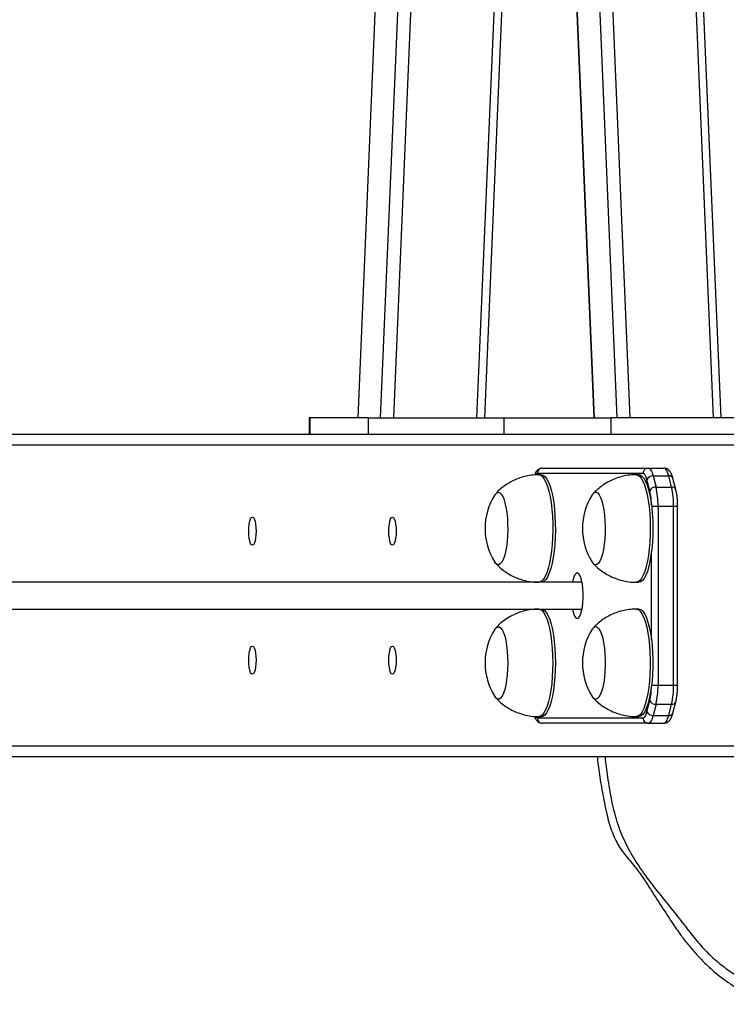
# Model space of a CAD drawing. Units: millimetres. Extents: x -15639 to 18677, y -3372 to 6360.
# Drawn here: x 17196 to 17459, y 1987 to 2353 of the extents above; entities that cross this region are included whole.
import ezdxf

# ---------------------------------------------------------------- set-up
doc = ezdxf.new("R2010")
doc.units = ezdxf.units.MM
doc.layers.add('Toestel 2D', color=7, linetype='Continuous', lineweight=20)

# ---------------------------------------------------------------- blocks, each defined once
blk = doc.blocks.new('VPL-14-RB1386H-30')
at = {"layer": 'Toestel 2D', "linetype": 'Continuous', "lineweight": 25}
for p, q in [((11177.75, 4293), (11089.95, 2204.98)), ((11090.09, 2204.98), (11177.88, 4293)), ((11098.48, 2204.98), (11186.28, 4293)), ((11225.02, 2204.98), (11180.86, 3255.24)), ((11178.05, 3251.72), (11222.06, 2204.98)), ((11147.37, 3246.26), (11191.15, 2204.98)), ((11142.98, 3233.79), (11186.24, 2204.98)), ((11138.79, 3134.01), (11177.85, 2204.98)), ((11138.79, 3130.75), (11177.71, 2204.98)), ((11103.39, 2204.98), (11140.55, 3088.74)), ((11134.3, 2204.98), (11156.01, 2721.18)), ((11137.26, 2204.98), (11157.48, 2686.05)), ((11071.86, 2204.98), (11071.86, 2198.77)), ((11072.2, 2204.98), (11071.86, 2204.98)), ((11072.2, 2204.98), (11072.2, 2198.77)), ((11093.97, 2204.98), (11072.2, 2204.98)), ((11093.97, 2198.77), (11093.97, 2204.98)), ((11093.97, 2204.98), (11144.46, 2204.98)), ((11144.46, 2198.77), (11144.46, 2204.98)), ((11144.46, 2204.98), (11184, 2204.98)), ((11184, 2204.98), (11184, 2198.77)), ((11241.52, 2204.98), (11184, 2204.98)), ((11254.63, 2198.77), (10427.69, 2198.77)), ((11253.86, 2194.77), (10423.55, 2194.77)), ((11196.02, 2184.27), (11156.75, 2184.27)), ((11158.27, 2183.77), (11157.3, 2183.77)), ((11158.68, 2186.27), (11197.95, 2186.27)), ((11194.5, 2183.77), (11193.53, 2183.77)), ((11197.95, 2186.27), (11203.74, 2186.27)), ((11198.55, 2177.78), (11197.48, 2181.92)), ((11199.78, 2183.34), (11200.85, 2179.19)), ((11199.78, 2183.34), (11205.57, 2183.34)), ((11206.65, 2179.19), (11205.57, 2183.34)), ((11208.22, 2178.28), (11207.14, 2182.42)), ((11200.85, 2179.19), (11206.65, 2179.19)), ((11199.2, 2172.12), (11201.61, 2172.12)), ((11201.61, 2172.12), (11201.61, 2105.41)), ((11201.61, 2172.12), (11207.4, 2172.12)), ((11207.4, 2105.41), (11207.4, 2172.12)), ((11207.4, 2172.12), (11208.89, 2172.12)), ((11208.89, 2105.41), (11208.89, 2172.12)), ((11199.16, 2122.48), (11199.16, 2155.05)), ((11173.35, 2143.77), (9655.72, 2143.77)), ((11153.54, 2144.12), (11153.54, 2143.77)), ((11153.61, 2144.12), (11153.61, 2143.77)), ((11193.53, 2143.77), (11194.5, 2143.77)), ((9650.92, 2133.77), (11173.35, 2133.77)), ((11153.54, 2133.77), (11153.54, 2133.4)), ((11153.61, 2133.77), (11153.61, 2133.41)), ((11194.5, 2133.77), (11193.53, 2133.77)), ((11199.2, 2105.41), (11201.61, 2105.41)), ((11201.61, 2105.41), (11207.4, 2105.41)), ((11207.4, 2105.41), (11208.89, 2105.41)), ((11197.48, 2095.61), (11198.55, 2099.75)), ((11200.85, 2098.34), (11199.78, 2094.19)), ((11200.85, 2098.34), (11206.65, 2098.34)), ((11205.57, 2094.19), (11206.65, 2098.34)), ((11207.14, 2095.11), (11208.22, 2099.25)), ((11156.75, 2093.27), (11196.02, 2093.27)), ((11157.3, 2093.77), (11158.27, 2093.77)), ((11193.53, 2093.77), (11194.5, 2093.77)), ((11199.78, 2094.19), (11205.57, 2094.19)), ((11197.95, 2091.27), (11158.68, 2091.27)), ((11197.95, 2091.27), (11203.74, 2091.27)), ((11253.84, 2082.77), (10423.55, 2082.77)), ((11254.6, 2078.77), (10427.69, 2078.77))]:
    blk.add_line(p, q, dxfattribs=at)
at = {"layer": 'Toestel 2D', "linetype": 'Continuous', "lineweight": 25, "flags": 128}
for points in [[(11157.3, 2183.77), (11157.3, 2183.77), (11157.99, 2183.58), (11158.67, 2183.05), (11159.32, 2182.17), (11159.94, 2180.96), (11160.51, 2179.45), (11161.02, 2177.66), (11161.47, 2175.62), (11161.84, 2173.36), (11162.13, 2170.94), (11162.34, 2168.39), (11162.45, 2165.75), (11162.47, 2163.08), (11162.4, 2160.42), (11162.24, 2157.82), (11161.99, 2155.33), (11161.66, 2152.99), (11161.25, 2150.84), (11160.77, 2148.92), (11160.22, 2147.27), (11159.63, 2145.91), (11158.99, 2144.87), (11158.33, 2144.16), (11157.64, 2143.81), (11157.3, 2143.77)], [(11158.27, 2183.77), (11158.27, 2183.77), (11158.96, 2183.58), (11159.64, 2183.05), (11160.29, 2182.17), (11160.91, 2180.96), (11161.48, 2179.45), (11161.99, 2177.66), (11162.44, 2175.62), (11162.81, 2173.36), (11163.1, 2170.94), (11163.3, 2168.39), (11163.42, 2165.75), (11163.44, 2163.08), (11163.37, 2160.42), (11163.21, 2157.82), (11162.96, 2155.33), (11162.63, 2152.99), (11162.22, 2150.84), (11161.73, 2148.92), (11161.19, 2147.27), (11160.6, 2145.91), (11159.96, 2144.87), (11159.29, 2144.16), (11158.61, 2143.81), (11158.27, 2143.77)], [(11193.53, 2183.77), (11193.98, 2183.69), (11194.67, 2183.28), (11195.33, 2182.52), (11195.96, 2181.43), (11196.55, 2180.02), (11197.08, 2178.33), (11197.55, 2176.37), (11197.95, 2174.19), (11198.27, 2171.82), (11198.51, 2169.31), (11198.65, 2166.7), (11198.71, 2164.03), (11198.67, 2161.37), (11198.54, 2158.74), (11198.33, 2156.2), (11198.02, 2153.8), (11197.64, 2151.58), (11197.18, 2149.58), (11196.66, 2147.82), (11196.08, 2146.36), (11195.46, 2145.2), (11194.8, 2144.37), (11194.12, 2143.89), (11193.53, 2143.77)], [(11194.5, 2183.77), (11194.95, 2183.69), (11195.63, 2183.28), (11196.29, 2182.52), (11196.93, 2181.43), (11197.51, 2180.02), (11198.05, 2178.33), (11198.52, 2176.37), (11198.92, 2174.19), (11199.24, 2171.82), (11199.47, 2169.31), (11199.62, 2166.7), (11199.68, 2164.03), (11199.64, 2161.37), (11199.51, 2158.74), (11199.29, 2156.2), (11198.99, 2153.8), (11198.6, 2151.58), (11198.15, 2149.58), (11197.63, 2147.82), (11197.05, 2146.36), (11196.42, 2145.2), (11195.77, 2144.37), (11195.09, 2143.89), (11194.5, 2143.77)], [(11197.48, 2181.92), (11197.33, 2182.45), (11197.17, 2182.92), (11196.99, 2183.32), (11196.81, 2183.66), (11196.62, 2183.92), (11196.42, 2184.11), (11196.22, 2184.23), (11196.02, 2184.27)], [(11197.95, 2186.27), (11198.2, 2186.22), (11198.45, 2186.07), (11198.7, 2185.83), (11198.94, 2185.5), (11199.17, 2185.08), (11199.39, 2184.58), (11199.59, 2184), (11199.78, 2183.34)], [(11205.57, 2183.34), (11205.39, 2184), (11205.18, 2184.58), (11204.96, 2185.08), (11204.73, 2185.5), (11204.49, 2185.83), (11204.25, 2186.07), (11204, 2186.22), (11203.74, 2186.27)], [(11140.91, 2176.26), (11140.95, 2176.32), (11141.5, 2176.97), (11142.07, 2177.25), (11142.65, 2177.17), (11143.22, 2176.72), (11143.75, 2175.91), (11144.25, 2174.78), (11144.69, 2173.35), (11145.07, 2171.65), (11145.36, 2169.74), (11145.58, 2167.66), (11145.7, 2165.48), (11145.72, 2163.26), (11145.65, 2161.04), (11145.49, 2158.9), (11145.24, 2156.9), (11144.9, 2155.08), (11144.5, 2153.49), (11144.03, 2152.19), (11143.51, 2151.21), (11142.96, 2150.56), (11142.39, 2150.28), (11141.81, 2150.36), (11141.24, 2150.81), (11140.91, 2151.27)], [(11140.91, 2176.26), (11140.95, 2176.32), (11141.5, 2176.97), (11142.07, 2177.25), (11142.65, 2177.17), (11143.22, 2176.72), (11143.75, 2175.91), (11144.25, 2174.78), (11144.69, 2173.35), (11145.07, 2171.65), (11145.36, 2169.74), (11145.58, 2167.66), (11145.7, 2165.48), (11145.72, 2163.26), (11145.65, 2161.04), (11145.49, 2158.9), (11145.24, 2156.9), (11144.9, 2155.08), (11144.5, 2153.49), (11144.03, 2152.19), (11143.51, 2151.21), (11142.96, 2150.56), (11142.39, 2150.28), (11141.81, 2150.36), (11141.24, 2150.81), (11140.91, 2151.27)], [(11177.14, 2176.26), (11177.47, 2176.7), (11178.03, 2177.16), (11178.61, 2177.25), (11179.18, 2176.98), (11179.74, 2176.34), (11180.25, 2175.36), (11180.72, 2174.07), (11181.13, 2172.49), (11181.47, 2170.68), (11181.72, 2168.68), (11181.88, 2166.54), (11181.96, 2164.33), (11181.93, 2162.1), (11181.81, 2159.92), (11181.6, 2157.84), (11181.31, 2155.92), (11180.94, 2154.22), (11180.5, 2152.78), (11180, 2151.64), (11179.46, 2150.83), (11178.9, 2150.37), (11178.32, 2150.28), (11177.75, 2150.55), (11177.2, 2151.19), (11177.14, 2151.27)], [(11177.14, 2176.26), (11177.47, 2176.7), (11178.03, 2177.16), (11178.61, 2177.25), (11179.18, 2176.98), (11179.74, 2176.34), (11180.25, 2175.36), (11180.72, 2174.07), (11181.13, 2172.49), (11181.47, 2170.68), (11181.72, 2168.68), (11181.88, 2166.54), (11181.96, 2164.33), (11181.93, 2162.1), (11181.81, 2159.92), (11181.6, 2157.84), (11181.31, 2155.92), (11180.94, 2154.22), (11180.5, 2152.78), (11180, 2151.64), (11179.46, 2150.83), (11178.9, 2150.37), (11178.32, 2150.28), (11177.75, 2150.55), (11177.2, 2151.19), (11177.14, 2151.27)], [(11052.17, 2162.77), (11052.13, 2161.41), (11051.99, 2160.14), (11051.77, 2159.05), (11051.49, 2158.22), (11051.17, 2157.69), (11050.82, 2157.52), (11050.46, 2157.69), (11050.13, 2158.22), (11049.85, 2159.05), (11049.64, 2160.14), (11049.5, 2161.41), (11049.46, 2162.77), (11049.5, 2164.12), (11049.64, 2165.39), (11049.85, 2166.48), (11050.13, 2167.31), (11050.46, 2167.84), (11050.82, 2168.02), (11051.17, 2167.84), (11051.49, 2167.31), (11051.77, 2166.48), (11051.99, 2165.39), (11052.13, 2164.12), (11052.17, 2162.77)], [(11104.24, 2162.77), (11104.2, 2161.41), (11104.06, 2160.14), (11103.84, 2159.05), (11103.56, 2158.22), (11103.24, 2157.69), (11102.88, 2157.52), (11102.53, 2157.69), (11102.2, 2158.22), (11101.92, 2159.05), (11101.71, 2160.14), (11101.57, 2161.41), (11101.52, 2162.77), (11101.57, 2164.12), (11101.71, 2165.39), (11101.92, 2166.48), (11102.2, 2167.31), (11102.53, 2167.84), (11102.88, 2168.02), (11103.24, 2167.84), (11103.56, 2167.31), (11103.84, 2166.48), (11104.06, 2165.39), (11104.2, 2164.12), (11104.24, 2162.77)], [(11171.58, 2147.27), (11171.12, 2147.08), (11170.68, 2146.53), (11170.28, 2145.64), (11169.94, 2144.45), (11169.8, 2143.77)], [(11169.8, 2133.77), (11169.94, 2133.08), (11170.28, 2131.89), (11170.68, 2131), (11171.12, 2130.45), (11171.58, 2130.27), (11172.03, 2130.45), (11172.47, 2131), (11172.87, 2131.89), (11173.21, 2133.08), (11173.48, 2134.52), (11173.67, 2136.14), (11173.76, 2137.88), (11173.76, 2139.65), (11173.67, 2141.39), (11173.48, 2143.02), (11173.21, 2144.45), (11172.87, 2145.64), (11172.47, 2146.53), (11172.03, 2147.08), (11171.58, 2147.27)], [(11157.3, 2133.77), (11157.81, 2133.67), (11158.49, 2133.23), (11159.15, 2132.44), (11159.78, 2131.32), (11160.36, 2129.89), (11160.89, 2128.17), (11161.36, 2126.19), (11161.75, 2123.99), (11162.06, 2121.61), (11162.29, 2119.09), (11162.43, 2116.47), (11162.48, 2113.8), (11162.43, 2111.14), (11162.29, 2108.52), (11162.07, 2105.99), (11161.76, 2103.61), (11161.37, 2101.4), (11160.91, 2099.42), (11160.38, 2097.69), (11159.8, 2096.25), (11159.17, 2095.12), (11158.51, 2094.32), (11157.83, 2093.87), (11157.3, 2093.77)], [(11158.27, 2133.77), (11158.77, 2133.67), (11159.45, 2133.23), (11160.12, 2132.44), (11160.74, 2131.32), (11161.33, 2129.89), (11161.86, 2128.17), (11162.32, 2126.19), (11162.71, 2123.99), (11163.03, 2121.61), (11163.26, 2119.09), (11163.39, 2116.47), (11163.44, 2113.8), (11163.4, 2111.14), (11163.26, 2108.52), (11163.03, 2105.99), (11162.72, 2103.61), (11162.33, 2101.4), (11161.87, 2099.42), (11161.34, 2097.69), (11160.76, 2096.25), (11160.14, 2095.12), (11159.48, 2094.32), (11158.79, 2093.87), (11158.27, 2093.77)], [(11193.53, 2133.77), (11193.75, 2133.75), (11194.44, 2133.46), (11195.11, 2132.82), (11195.75, 2131.84), (11196.36, 2130.53), (11196.91, 2128.93), (11197.4, 2127.06), (11197.83, 2124.95), (11198.17, 2122.64), (11198.44, 2120.17), (11198.61, 2117.59), (11198.7, 2114.94), (11198.7, 2112.26), (11198.6, 2109.62), (11198.41, 2107.05), (11198.14, 2104.6), (11197.78, 2102.31), (11197.34, 2100.23), (11196.84, 2098.39), (11196.28, 2096.82), (11195.67, 2095.55), (11195.03, 2094.61), (11194.35, 2094.02), (11193.66, 2093.77), (11193.53, 2093.77)], [(11194.5, 2133.77), (11194.72, 2133.75), (11195.4, 2133.46), (11196.08, 2132.82), (11196.72, 2131.84), (11197.32, 2130.53), (11197.87, 2128.93), (11198.37, 2127.06), (11198.79, 2124.95), (11199.14, 2122.64), (11199.4, 2120.17), (11199.58, 2117.59), (11199.67, 2114.94), (11199.66, 2112.26), (11199.56, 2109.62), (11199.37, 2107.05), (11199.1, 2104.6), (11198.74, 2102.31), (11198.31, 2100.23), (11197.81, 2098.39), (11197.25, 2096.82), (11196.64, 2095.55), (11195.99, 2094.61), (11195.32, 2094.02), (11194.63, 2093.77), (11194.5, 2093.77)], [(11140.91, 2126.26), (11141.38, 2126.86), (11141.95, 2127.22), (11142.52, 2127.22), (11143.09, 2126.85), (11143.64, 2126.12), (11144.15, 2125.06), (11144.6, 2123.68), (11144.99, 2122.04), (11145.31, 2120.17), (11145.54, 2118.13), (11145.68, 2115.97), (11145.73, 2113.74), (11145.68, 2111.52), (11145.53, 2109.36), (11145.3, 2107.32), (11144.99, 2105.46), (11144.59, 2103.82), (11144.14, 2102.45), (11143.63, 2101.39), (11143.08, 2100.67), (11142.51, 2100.31), (11141.94, 2100.31), (11141.37, 2100.68), (11140.91, 2101.27)], [(11140.91, 2126.26), (11141.38, 2126.86), (11141.95, 2127.22), (11142.52, 2127.22), (11143.09, 2126.85), (11143.64, 2126.12), (11144.15, 2125.06), (11144.6, 2123.68), (11144.99, 2122.04), (11145.31, 2120.17), (11145.54, 2118.13), (11145.68, 2115.97), (11145.73, 2113.74), (11145.68, 2111.52), (11145.53, 2109.36), (11145.3, 2107.32), (11144.99, 2105.46), (11144.59, 2103.82), (11144.14, 2102.45), (11143.63, 2101.39), (11143.08, 2100.67), (11142.51, 2100.31), (11141.94, 2100.31), (11141.37, 2100.68), (11140.91, 2101.27)], [(11177.14, 2126.26), (11177.32, 2126.52), (11177.88, 2127.07), (11178.45, 2127.27), (11179.03, 2127.09), (11179.59, 2126.55), (11180.12, 2125.66), (11180.6, 2124.45), (11181.03, 2122.95), (11181.38, 2121.19), (11181.66, 2119.24), (11181.85, 2117.13), (11181.95, 2114.93), (11181.95, 2112.7), (11181.86, 2110.5), (11181.67, 2108.39), (11181.4, 2106.43), (11181.05, 2104.66), (11180.62, 2103.15), (11180.14, 2101.92), (11179.61, 2101.01), (11179.05, 2100.46), (11178.48, 2100.27), (11177.9, 2100.44), (11177.34, 2100.98), (11177.14, 2101.27)], [(11177.14, 2126.26), (11177.32, 2126.52), (11177.88, 2127.07), (11178.45, 2127.27), (11179.03, 2127.09), (11179.59, 2126.55), (11180.12, 2125.66), (11180.6, 2124.45), (11181.03, 2122.95), (11181.38, 2121.19), (11181.66, 2119.24), (11181.85, 2117.13), (11181.95, 2114.93), (11181.95, 2112.7), (11181.86, 2110.5), (11181.67, 2108.39), (11181.4, 2106.43), (11181.05, 2104.66), (11180.62, 2103.15), (11180.14, 2101.92), (11179.61, 2101.01), (11179.05, 2100.46), (11178.48, 2100.27), (11177.9, 2100.44), (11177.34, 2100.98), (11177.14, 2101.27)], [(11052.17, 2114.77), (11052.13, 2113.41), (11051.99, 2112.14), (11051.77, 2111.05), (11051.49, 2110.22), (11051.17, 2109.69), (11050.82, 2109.52), (11050.46, 2109.69), (11050.13, 2110.22), (11049.85, 2111.05), (11049.64, 2112.14), (11049.5, 2113.41), (11049.46, 2114.77), (11049.5, 2116.12), (11049.64, 2117.39), (11049.85, 2118.48), (11050.13, 2119.31), (11050.46, 2119.84), (11050.82, 2120.02), (11051.17, 2119.84), (11051.49, 2119.31), (11051.77, 2118.48), (11051.99, 2117.39), (11052.13, 2116.12), (11052.17, 2114.77)], [(11104.24, 2114.77), (11104.2, 2113.41), (11104.06, 2112.14), (11103.84, 2111.05), (11103.56, 2110.22), (11103.24, 2109.69), (11102.88, 2109.52), (11102.53, 2109.69), (11102.2, 2110.22), (11101.92, 2111.05), (11101.71, 2112.14), (11101.57, 2113.41), (11101.52, 2114.77), (11101.57, 2116.12), (11101.71, 2117.39), (11101.92, 2118.48), (11102.2, 2119.31), (11102.53, 2119.84), (11102.88, 2120.02), (11103.24, 2119.84), (11103.56, 2119.31), (11103.84, 2118.48), (11104.06, 2117.39), (11104.2, 2116.12), (11104.24, 2114.77)], [(11196.02, 2093.27), (11196.22, 2093.3), (11196.42, 2093.42), (11196.62, 2093.61), (11196.81, 2093.87), (11196.99, 2094.21), (11197.17, 2094.61), (11197.33, 2095.08), (11197.48, 2095.61)], [(11199.78, 2094.19), (11199.59, 2093.54), (11199.39, 2092.95), (11199.17, 2092.45), (11198.94, 2092.03), (11198.7, 2091.7), (11198.45, 2091.46), (11198.2, 2091.31), (11197.95, 2091.27)], [(11203.74, 2091.27), (11204, 2091.31), (11204.25, 2091.46), (11204.49, 2091.7), (11204.73, 2092.03), (11204.96, 2092.45), (11205.18, 2092.95), (11205.39, 2093.54), (11205.57, 2094.19)]]:
    blk.add_lwpolyline(points, dxfattribs=at)
at = {"layer": 'Toestel 2D', "linetype": 'Continuous', "lineweight": 25}
for centre, radius, start, end in [((11156.9, 2183.28), 0.997, 98.4748, 152.1312), ((11158.71, 2184.3), 1.97, 90.9644, 181.0155), ((11197.98, 2184.3), 1.97, 90.9963, 180.9837), ((11199.63, 2180.99), 2.35, 86.5086, 156.6952), ((11205.8, 2181.92), 1.43, 20.4057, 99.2201), ((11200.7, 2176.86), 2.34, 86.4599, 156.795), ((11175.9, 2172.52), 23.25, 359.9543, 13.0742), ((11172.02, 2172.52), 29.6, 359.227, 13.0283), ((11206.87, 2177.77), 1.44, 20.6724, 98.832), ((11177.84, 2172.53), 29.56, 359.2047, 13.0201), ((11160.62, 2163.77), 23.34, 147.6247, 212.3753), ((11196.86, 2163.77), 23.34, 147.6247, 212.3753), ((11160.62, 2113.77), 23.34, 147.6247, 212.3753), ((11196.86, 2113.77), 23.34, 147.6247, 212.3753), ((11175.9, 2105.01), 23.25, 346.9258, 0.0463), ((11172.01, 2105.01), 29.6, 346.9721, 0.7731), ((11177.84, 2105), 29.57, 346.9803, 0.7954), ((11200.7, 2100.67), 2.34, 203.2102, 273.5349), ((11206.82, 2099.84), 1.51, 263.2944, 337.0539), ((11156.9, 2094.25), 1, 208.0251, 261.4434), ((11158.72, 2093.23), 1.97, 178.9942, 269.0258), ((11197.98, 2093.23), 1.97, 179.0261, 268.994), ((11199.63, 2096.54), 2.35, 203.3065, 273.4811), ((11205.75, 2095.7), 1.51, 263.2785, 337.0957)]:
    blk.add_arc(centre, radius, start, end, dxfattribs=at)
for points, knots in [([(11157.29, 2183.74), (11156.57, 2183.73), (11154.99, 2183.71), (11152.6, 2183.3), (11150.19, 2182.63), (11147.93, 2181.7), (11145.83, 2180.56), (11143.93, 2179.23), (11142.4, 2177.95), (11141.58, 2177.05), (11141.27, 2176.71)], [0, 0, 0, 0, 0.120088, 0.262609, 0.401464, 0.536821, 0.66888, 0.797466, 0.922696, 1, 1, 1, 1]), ([(11158.68, 2186.27), (11158.39, 2186.24), (11157.83, 2186.18), (11157.1, 2185.77), (11156.53, 2185.23), (11156.06, 2184.55), (11155.82, 2183.98), (11155.69, 2183.68)], [0, 0, 0, 0, 0.18333, 0.361691, 0.544953, 0.756495, 1, 1, 1, 1]), ([(11193.53, 2183.73), (11193.15, 2183.73), (11191.9, 2183.77), (11189.82, 2183.49), (11187.35, 2182.93), (11185.03, 2182.09), (11182.87, 2181.03), (11180.88, 2179.78), (11179.11, 2178.35), (11177.97, 2177.3), (11177.46, 2176.7), (11177.44, 2176.66)], [0, 0, 0, 0, 0.063099, 0.206516, 0.346166, 0.482231, 0.615008, 0.74434, 0.870276, 0.992778, 1, 1, 1, 1]), ([(11207.14, 2182.42), (11207.08, 2182.65), (11206.89, 2183.34), (11206.52, 2184.26), (11206, 2185.11), (11205.38, 2185.73), (11204.63, 2186.17), (11204.04, 2186.23), (11203.74, 2186.27)], [0, 0, 0, 0, 0.117179, 0.360043, 0.558871, 0.711379, 0.853994, 1, 1, 1, 1]), ([(11208.89, 2172.12), (11208.88, 2172.42), (11208.88, 2173.28), (11208.8, 2174.68), (11208.63, 2176.28), (11208.42, 2177.46), (11208.26, 2178.09), (11208.22, 2178.28)], [0, 0, 0, 0, 0.131558, 0.382495, 0.634994, 0.890916, 1, 1, 1, 1]), ([(11141.23, 2150.87), (11141.53, 2150.54), (11142.37, 2149.6), (11143.96, 2148.27), (11145.96, 2146.88), (11148.14, 2145.73), (11150.44, 2144.82), (11152.92, 2144.16), (11155.22, 2143.8), (11156.72, 2143.8), (11157.3, 2143.8)], [0, 0, 0, 0, 0.074712, 0.208051, 0.342875, 0.478791, 0.615289, 0.752321, 0.904339, 1, 1, 1, 1]), ([(11177.52, 2150.8), (11177.63, 2150.67), (11178.26, 2149.93), (11179.61, 2148.75), (11181.55, 2147.29), (11183.68, 2146.07), (11185.94, 2145.08), (11188.31, 2144.34), (11190.83, 2143.9), (11192.59, 2143.71), (11193.51, 2143.77), (11193.54, 2143.77)], [0, 0, 0, 0, 0.028818, 0.162102, 0.297109, 0.433272, 0.570199, 0.707789, 0.845577, 0.995545, 1, 1, 1, 1]), ([(11157.3, 2133.74), (11156.59, 2133.73), (11155.02, 2133.71), (11152.64, 2133.31), (11150.23, 2132.64), (11147.96, 2131.71), (11145.86, 2130.58), (11143.96, 2129.25), (11142.43, 2127.97), (11141.61, 2127.08), (11141.3, 2126.74)], [0, 0, 0, 0, 0.11828, 0.261251, 0.40052, 0.536265, 0.668686, 0.797711, 0.923281, 1, 1, 1, 1]), ([(11193.53, 2133.74), (11192.87, 2133.73), (11191.35, 2133.72), (11189.02, 2133.34), (11186.59, 2132.68), (11184.31, 2131.77), (11182.21, 2130.65), (11180.29, 2129.33), (11178.7, 2128.01), (11177.83, 2127.07), (11177.47, 2126.68)], [0, 0, 0, 0, 0.109636, 0.252072, 0.390943, 0.526239, 0.658175, 0.786692, 0.91185, 1, 1, 1, 1]), ([(11208.22, 2099.25), (11208.27, 2099.48), (11208.44, 2100.17), (11208.65, 2101.45), (11208.82, 2103.08), (11208.88, 2104.43), (11208.88, 2105.2), (11208.89, 2105.41)], [0, 0, 0, 0, 0.134356, 0.398305, 0.654898, 0.907398, 1, 1, 1, 1]), ([(11141.22, 2100.88), (11141.58, 2100.49), (11142.47, 2099.51), (11144.13, 2098.14), (11146.16, 2096.77), (11148.34, 2095.64), (11150.65, 2094.75), (11153.14, 2094.12), (11155.37, 2093.78), (11156.79, 2093.8), (11157.3, 2093.81)], [0, 0, 0, 0, 0.087365, 0.220803, 0.355616, 0.491439, 0.627962, 0.764954, 0.916436, 1, 1, 1, 1]), ([(11177.49, 2100.85), (11177.73, 2100.57), (11178.51, 2099.7), (11180.02, 2098.4), (11182.01, 2097), (11184.17, 2095.82), (11186.47, 2094.89), (11188.94, 2094.21), (11191.31, 2093.81), (11192.88, 2093.8), (11193.53, 2093.8)], [0, 0, 0, 0, 0.061385, 0.194731, 0.32967, 0.465715, 0.602418, 0.739619, 0.892222, 1, 1, 1, 1]), ([(11155.72, 2093.83), (11155.8, 2093.62), (11156, 2093.08), (11156.43, 2092.42), (11157.04, 2091.8), (11157.79, 2091.36), (11158.38, 2091.3), (11158.68, 2091.27)], [0, 0, 0, 0, 0.15751, 0.41922, 0.620021, 0.807805, 1, 1, 1, 1]), ([(11203.74, 2091.27), (11204.03, 2091.29), (11204.6, 2091.35), (11205.32, 2091.76), (11205.89, 2092.3), (11206.38, 2093.01), (11206.8, 2093.92), (11207.03, 2094.71), (11207.14, 2095.11)], [0, 0, 0, 0, 0.140933, 0.277841, 0.418823, 0.581399, 0.788401, 1, 1, 1, 1]), ([(11178.98, 2078.77), (11179.06, 2078.06), (11179.41, 2074.92), (11180.25, 2069.24), (11181.43, 2062.86), (11182.48, 2057.73), (11183.41, 2054.1), (11184.43, 2051), (11185.58, 2048.27), (11186.9, 2045.79), (11188.44, 2043.51), (11190.17, 2041.27), (11192.19, 2038.92), (11194.32, 2036.24), (11196.63, 2032.86), (11199.74, 2028.16), (11203.25, 2022.57), (11206.97, 2016.85), (11210.25, 2012.19), (11213.32, 2008.23), (11216.48, 2004.61), (11219.82, 2001.22), (11223.37, 1998.06), (11227.02, 1995.26), (11230.72, 1992.82), (11234.47, 1990.74), (11238.11, 1989.08), (11241.53, 1987.83), (11244.13, 1987.05), (11245.62, 1986.79), (11246.05, 1986.72)], [0, 0, 0, 0, 0.017134, 0.076423, 0.139184, 0.174365, 0.203701, 0.230068, 0.253937, 0.276093, 0.29886, 0.321887, 0.346728, 0.376789, 0.409136, 0.449139, 0.517653, 0.573474, 0.619117, 0.659945, 0.698771, 0.740017, 0.780311, 0.81937, 0.857245, 0.894041, 0.929916, 0.960673, 0.988718, 1, 1, 1, 1]), ([(11181.9, 2078.77), (11182.18, 2076.28), (11182.82, 2070.78), (11184.23, 2062.33), (11186.37, 2053.9), (11189.53, 2046.28), (11193.43, 2039.52), (11197.91, 2033.15), (11202.72, 2027.01), (11207.66, 2021), (11212.15, 2015.18), (11216.39, 2009.72), (11220.78, 2005.03), (11225.54, 2000.93), (11230.59, 1997.46), (11235.84, 1994.55), (11241.44, 1992.28), (11247.37, 1991), (11253.15, 1990.87), (11258.52, 1991.75), (11263.42, 1993.24), (11269.26, 1995.82), (11276.16, 1999.03), (11284.25, 2002.54), (11292.22, 2006.34), (11299.95, 2010.65), (11305.73, 2014.68), (11310.4, 2018.69), (11314.02, 2022.53), (11317.85, 2027.52), (11321.24, 2032.9), (11323.89, 2037.44), (11325.15, 2040.34), (11325.55, 2041.27)], [0, 0, 0, 0, 0.033451, 0.074139, 0.114668, 0.150108, 0.185622, 0.221523, 0.257742, 0.294001, 0.329944, 0.359948, 0.389976, 0.419903, 0.448735, 0.477625, 0.506397, 0.536359, 0.56632, 0.591169, 0.616144, 0.641083, 0.683743, 0.726554, 0.769262, 0.811738, 0.854107, 0.869851, 0.89883, 0.927944, 0.957145, 0.986247, 1, 1, 1, 1])]:
    blk.add_open_spline(points, degree=3, knots=knots, dxfattribs=at)

msp = doc.modelspace()

# ---------------------------------------------------------------- block references
msp.add_blockref('VPL-14-RB1386H-30', (6231.52, 0))

doc.saveas('drawing.dxf')
